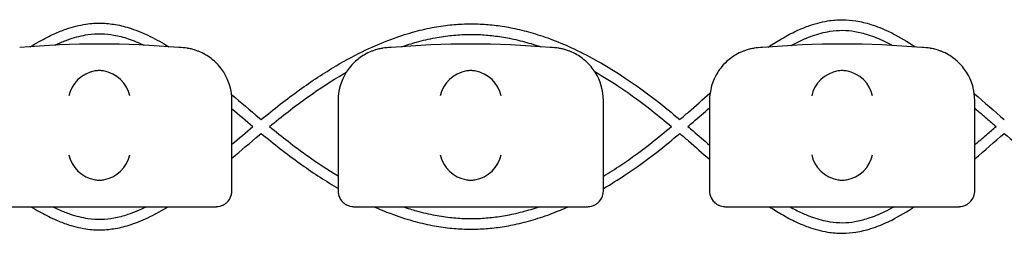
# Model space of a CAD drawing. Units: millimetres. Extents: x -0.04 to 8.12, y -8.5 to 0.08.
# Drawn here: x 4.66 to 4.85, y -3.02 to -2.98 of the extents above; entities that cross this region are included whole.
import ezdxf

# ---------------------------------------------------------------- set-up
doc = ezdxf.new("R2010")
doc.units = ezdxf.units.MM
doc.layers.add('SPIELGERÄTE', color=7, linetype='Continuous')

# ---------------------------------------------------------------- blocks, each defined once
blk = doc.blocks.new('2.808')
at = {"layer": 'SPIELGERÄTE'}
for p, q in [((4.630000000000007, 4.974088016885972), (4.630000000000007, 4.989140284050848)), ((4.650000000000006, 4.989140284050833), (4.650000000000006, 4.974088016885958)), ((4.700000000000006, 4.974088016885972), (4.700000000000006, 4.989140284050848)), ((4.720000000000005, 4.989140284050833), (4.720000000000005, 4.974088016885958)), ((4.770000000000005, 4.974088016885972), (4.770000000000005, 4.989140284050848)), ((4.630000000000007, 4.972140284050838), (4.630000000000007, 4.974088016885958)), ((4.650000000000006, 4.974088016885958), (4.650000000000006, 4.972140284050838)), ((4.700000000000006, 4.972140284050838), (4.700000000000006, 4.974088016885958)), ((4.720000000000005, 4.974088016885958), (4.720000000000005, 4.972140284050838)), ((4.770000000000005, 4.972140284050838), (4.770000000000005, 4.974088016885958)), ((4.585112850419882, 4.969140284050837), (4.624887149580127, 4.969140284050837)), ((4.624887149580127, 4.969140284050837), (4.627000000000004, 4.969140284050837)), ((4.653000000000003, 4.969140284050837), (4.65511285041988, 4.969140284050837)), ((4.65511285041988, 4.969140284050837), (4.694887149580126, 4.969140284050837)), ((4.694887149580126, 4.969140284050837), (4.697000000000003, 4.969140284050837)), ((4.723000000000002, 4.969140284050837), (4.725112850419885, 4.969140284050837)), ((4.725112850419879, 4.969140284050837), (4.764887149580125, 4.969140284050837)), ((4.764887149580125, 4.969140284050837), (4.767000000000007, 4.969140284050837))]:
    blk.add_line(p, q, dxfattribs=at)
for centre, radius, start, end in [((4.605000000000007, 4.830629055751402), 0.1691775223337549, 84.91323233300608, 95.08676766699394), ((4.620000000000005, 4.989140284050848), 0.009999999999999998, 80.77892949082954, 90), ((4.660000000000003, 4.989140284050848), 0.01000000000000002, 90, 99.22107050917046), ((4.675000000000006, 4.830629055751402), 0.1691775223337549, 84.91323233300608, 95.08676766699394), ((4.690000000000004, 4.989140284050833), 0.009999999999999998, 80.77892949082954, 90), ((4.730000000000008, 4.989140284050848), 0.01000000000000002, 90, 99.22107050917046), ((4.745000000000005, 4.830629055751402), 0.1691775223337549, 84.91323233300608, 95.08676766699394), ((4.760000000000002, 4.989140284050833), 0.009999999999999998, 80.77892949082954, 90), ((4.620000000000005, 4.989140284050848), 0.009999999999999997, 0, 32.41037833620176), ((4.660000000000003, 4.989140284050848), 0.01000000000000002, 147.5896216637982, 180), ((4.690000000000004, 4.989140284050833), 0.009999999999999997, 0, 32.41037833620176), ((4.730000000000008, 4.989140284050848), 0.01000000000000002, 147.5896216637982, 180), ((4.760000000000002, 4.989140284050833), 0.009999999999999997, 0, 32.41037833620176)]:
    blk.add_arc(centre, radius, start, end, dxfattribs=at)
for centre, major_axis, ratio, start_param, end_param in [((4.604195498155889, 4.990024379218468), (0.004192406670255135, 0.003264873375121062), 0.83453515080358, 0.9944903182494026, 2.390753719844867), ((4.605077133059433, 4.989801618302522), (-0.004927172612614597, 0.001244938783360648), 0.9838612197335991, 4.971233196344, 5.13057329008876), ((4.604922866940576, 4.989801618302522), (0.004927172612614605, 0.001244938783360618), 0.9838612197335989, 1.152612017090832, 1.311952110835592), ((4.605804501844119, 4.990024379218468), (0.004192406670255146, -0.003264873375121067), 0.8345351508035754, 0.7508389337449283, 2.147102335340388), ((4.674195498155894, 4.990024379218468), (0.004192406670255135, 0.003264873375121062), 0.83453515080358, 0.9944903182494026, 2.390753719844867), ((4.675077133059432, 4.989801618302522), (-0.004927172612614597, 0.001244938783360648), 0.9838612197335991, 4.971233196344, 5.13057329008876), ((4.674922866940574, 4.989801618302522), (0.004927172612614605, 0.001244938783360618), 0.9838612197335989, 1.152612017090832, 1.311952110835592), ((4.675804501844119, 4.990024379218468), (0.004192406670255146, -0.003264873375121067), 0.8345351508035754, 0.7508389337449283, 2.147102335340388), ((4.744195498155893, 4.990024379218468), (0.004192406670255135, 0.003264873375121062), 0.83453515080358, 0.9944903182494026, 2.390753719844867), ((4.745077133059431, 4.989801618302522), (-0.004927172612614597, 0.001244938783360648), 0.9838612197335991, 4.971233196344, 5.13057329008876), ((4.744922866940579, 4.989801618302522), (0.004927172612614605, 0.001244938783360618), 0.9838612197335989, 1.152612017090832, 1.311952110835592), ((4.745804501844117, 4.990024379218468), (0.004192406670255146, -0.003264873375121067), 0.8345351508035754, 0.7508389337449283, 2.147102335340388), ((4.604195498155889, 4.978923941230704), (-0.004190223677295666, 0.003268655125371602), 0.8345963425120287, 0.751639641348306, 2.147903042943765), ((4.605804501844119, 4.978923941230704), (-0.004190223677295641, -0.003268655125371603), 0.8345963425120371, 0.9936896106460206, 2.389953012241489), ((4.674195498155894, 4.978923941230704), (-0.004190223677295666, 0.003268655125371602), 0.8345963425120287, 0.751639641348306, 2.147903042943765), ((4.675804501844119, 4.978923941230704), (-0.004190223677295641, -0.003268655125371603), 0.8345963425120371, 0.9936896106460206, 2.389953012241489), ((4.744195498155893, 4.978923941230704), (-0.004190223677295666, 0.003268655125371602), 0.8345963425120287, 0.751639641348306, 2.147903042943765), ((4.745804501844117, 4.978923941230704), (-0.004190223677295641, -0.003268655125371603), 0.8345963425120371, 0.9936896106460206, 2.389953012241489), ((4.605077133059433, 4.979145176146375), (-0.004929127782430507, -0.001236901085587806), 0.9838741251960413, 1.154213432297828, 1.313553526042347), ((4.604922866940576, 4.979145176146375), (0.004929127782430505, -0.001236901085587814), 0.9838741251960413, 4.969631781137241, 5.12897187488176), ((4.675077133059432, 4.979145176146375), (-0.004929127782430507, -0.001236901085587806), 0.9838741251960413, 1.154213432297828, 1.313553526042347), ((4.674922866940574, 4.979145176146375), (0.004929127782430505, -0.001236901085587814), 0.9838741251960413, 4.969631781137241, 5.12897187488176), ((4.745077133059431, 4.979145176146375), (-0.004929127782430507, -0.001236901085587806), 0.9838741251960413, 1.154213432297828, 1.313553526042347), ((4.744922866940579, 4.979145176146375), (0.004929127782430505, -0.001236901085587814), 0.9838741251960413, 4.969631781137241, 5.12897187488176)]:
    blk.add_ellipse(centre, major_axis=major_axis, ratio=ratio, start_param=start_param, end_param=end_param, dxfattribs=at)
for points, knots in [([(4.591994370321453, 4.999305929268942), (4.592556453928125, 4.999654787346159), (4.593118971237118, 4.999988287326204), (4.594631465875369, 5.000837809540144), (4.595582755976387, 5.001322216221908), (4.597272224699975, 5.002076894939464), (4.598009026461409, 5.002370782230059), (4.59998128396951, 5.00305124340268), (4.601221571153906, 5.003368829859994), (4.603441150702298, 5.003702450191767), (4.604418590847331, 5.003769307611051), (4.606279620582848, 5.003727970742318), (4.607160448592992, 5.003637644318033), (4.609034581149655, 5.003310065532943), (4.61002677267885, 5.00305445492674), (4.612222141507181, 5.002330455711842), (4.613423083511106, 5.001827390658235), (4.615779843966078, 5.000667538582903), (4.616936031585811, 5.000015863430562), (4.618090429757245, 4.999299369416121)], [57.94682013059022, 57.94682013059022, 57.94682013059022, 57.94682013059022, 58.14515022173531, 58.14515022173531, 58.47943541492723, 58.47943541492723, 58.73671737507603, 58.73671737507603, 59.16572393031711, 59.16572393031711, 59.499590183203, 59.499590183203, 59.8014076057774, 59.8014076057774, 60.1445656780901, 60.1445656780901, 60.56427987248745, 60.56427987248745, 60.97132057671347, 60.97132057671347, 60.97132057671347, 60.97132057671347]), ([(4.635522771888435, 4.985561194811552), (4.637891492207354, 4.987521045271066), (4.640299479975392, 4.989422214145137), (4.645022264674696, 4.992813986424295), (4.647332339978357, 4.994334691845538), (4.651510588520114, 4.996797475714985), (4.653369917137548, 4.997794026468256), (4.656801689559962, 4.999429832418798), (4.658370246331714, 5.000100956796317), (4.661308519678204, 5.001202289671539), (4.662676310726215, 5.001652836055669), (4.665268961368525, 5.002380552077696), (4.666492813954489, 5.002671422067337), (4.668835792117562, 5.003121183278779), (4.669954389884867, 5.003289621457242), (4.672114486678118, 5.003520541668976), (4.673155725097973, 5.003589789043161), (4.675182093046351, 5.003638577126139), (4.676166953667706, 5.003622373456608), (4.678155682874046, 5.003511224038959), (4.679159884919921, 5.003414765703241), (4.681224853750246, 5.003137161797881), (4.682285432296675, 5.002951322294422), (4.684480628855289, 5.002481380423887), (4.685614888043779, 5.002191000243428), (4.687978886724136, 5.001491763192618), (4.689207996505803, 5.001074575036128), (4.6917887007623, 5.000092355495113), (4.693139225058951, 4.999516239053051), (4.695997596537427, 4.998173703604095), (4.697503627571314, 4.997392405270759), (4.70071899371909, 4.995577739559579), (4.702425181682623, 4.994524158675645), (4.706102924357083, 4.992073916212362), (4.708068805415673, 4.990649469406307), (4.711488862783404, 4.987991573188651), (4.712951007954906, 4.986792755991274), (4.714398427551294, 4.985571967106992)], [63.15741315206221, 63.15741315206221, 63.15741315206221, 63.15741315206221, 63.96757904315364, 63.96757904315364, 64.72520813186297, 64.72520813186297, 65.3240506672332, 65.3240506672332, 65.8229798891835, 65.8229798891835, 66.2541446588348, 66.2541446588348, 66.6373932020945, 66.6373932020945, 66.98601667008337, 66.98601667008337, 67.30948889448317, 67.30948889448317, 67.61493632250837, 67.61493632250837, 67.92708417172047, 67.92708417172047, 68.25779764892656, 68.25779764892656, 68.61310529436163, 68.61310529436163, 69.0005106502685, 69.0005106502685, 69.42965954709567, 69.42965954709567, 69.91334952223697, 69.91334952223697, 70.46912621637648, 70.46912621637648, 71.12193969362971, 71.12193969362971, 71.61882557891053, 71.61882557891053, 71.61882557891053, 71.61882557891053]), ([(4.731076856170484, 4.999232674125651), (4.731906325060106, 4.999788359682185), (4.732736326089969, 5.000311588201598), (4.734508935527583, 5.001345124890037), (4.735451985835676, 5.001844582492879), (4.737122809270819, 5.00262294413389), (4.737849213995606, 5.002926095230436), (4.739789187031864, 5.003629675994304), (4.741007501493755, 5.00396195620506), (4.743182168606092, 5.004322502328691), (4.744135621178407, 5.004402470299297), (4.745933208561479, 5.004388410878036), (4.746772464327319, 5.004314449910822), (4.748549386828995, 5.004028916456505), (4.749486043309361, 5.003801159279163), (4.751545044188692, 5.003151473134807), (4.752665304423562, 5.002698961532218), (4.755260844945735, 5.001459318976956), (4.756732783509136, 5.000611204818924), (4.758413138689519, 4.999520074685762), (4.758623793612367, 4.999381070160766), (4.75883441505693, 4.999239977767203)], [73.73414837260637, 73.73414837260637, 73.73414837260637, 73.73414837260637, 74.02973494123687, 74.02973494123687, 74.36435599575859, 74.36435599575859, 74.62050395211024, 74.62050395211024, 75.04603878101106, 75.04603878101106, 75.37510745170238, 75.37510745170238, 75.66496549267802, 75.66496549267802, 75.99156387130124, 75.99156387130124, 76.38649213611927, 76.38649213611927, 76.91037163557345, 76.91037163557345, 76.98547946935926, 76.98547946935926, 76.98547946935926, 76.98547946935926]), ([(4.596657618194501, 4.999600765598927), (4.59693133568627, 4.999731718615607), (4.597204510166188, 4.99985740209425), (4.598154961915196, 5.000276449889128), (4.59882934377589, 5.000541380692738), (4.600622172812996, 5.001150509734686), (4.601733952757979, 5.001428091018298), (4.603698848076369, 5.001714761020224), (4.604553967307242, 5.001769111304952), (4.606188936798185, 5.001726261849328), (4.606971055628622, 5.001643433088461), (4.608654023127207, 5.001342561187755), (4.609556261308365, 5.001107257349062), (4.611443162219217, 5.000477209969333), (4.612428820070995, 5.000071661405897), (4.613421657195284, 4.999596833014024)], [58.39264134244115, 58.39264134244115, 58.39264134244115, 58.39264134244115, 58.49493668534474, 58.49493668534474, 58.74928304546396, 58.74928304546396, 59.17471327825758, 59.17471327825758, 59.50713365751601, 59.50713365751601, 59.8097131752077, 59.8097131752077, 60.15433509093386, 60.15433509093386, 60.52512714230387, 60.52512714230387, 60.52512714230387, 60.52512714230387]), ([(4.662007837693761, 4.999306967113839), (4.662938317980639, 4.999626108928524), (4.663869549950857, 4.999914780829812), (4.665962919711439, 5.0004914266908), (4.667125264477216, 5.000761612173932), (4.669346159193873, 5.001176906259332), (4.670404714984096, 5.001331027684657), (4.672445755103837, 5.001539417934367), (4.673428293243137, 5.00160001389024), (4.675338481703903, 5.001637000950097), (4.676266538686536, 5.001617423903468), (4.678150180100864, 5.001503871554718), (4.679105455123653, 5.001407959100391), (4.68107418381183, 5.001134571068206), (4.682087672935444, 5.000952524953661), (4.684190684820175, 5.000492811843003), (4.68528019098219, 5.0002089795627), (4.68697984596713, 4.999698315307853), (4.687590502924024, 4.999501143488061), (4.68820080270441, 4.999290767087871)], [65.97181416666551, 65.97181416666551, 65.97181416666551, 65.97181416666551, 66.27729215900212, 66.27729215900212, 66.65823909870198, 66.65823909870198, 67.00519001801477, 67.00519001801477, 67.32745204712825, 67.32745204712825, 67.63204698624114, 67.63204698624114, 67.94509590515419, 67.94509590515419, 68.27701821326795, 68.27701821326795, 68.63391151288364, 68.63391151288364, 68.8341595940567, 68.8341595940567, 68.8341595940567, 68.8341595940567]), ([(4.735396564290335, 4.999533786548255), (4.736069140521398, 4.999903200740349), (4.73673839154074, 5.0002420384088), (4.738069272843808, 5.000851687780639), (4.73873089848122, 5.001122556911682), (4.740486301569558, 5.001746874478684), (4.741573193577199, 5.002034483735272), (4.743488528667519, 5.002340830837483), (4.744320036690403, 5.002405231550398), (4.745887619894581, 5.002384538313322), (4.746627885521526, 5.002315788026195), (4.748213497270172, 5.002052518445083), (4.749060050926847, 5.001842814197218), (4.750947185639143, 5.001236943524432), (4.751990693541757, 5.0008105470299), (4.753533213215741, 5.000064816880183), (4.754025345234453, 4.999809932021194), (4.754519273616495, 4.999538550726669)], [74.13229464149656, 74.13229464149656, 74.13229464149656, 74.13229464149656, 74.38471596553833, 74.38471596553833, 74.63694969298228, 74.63694969298228, 75.05772362681554, 75.05772362681554, 75.38486688337537, 75.38486688337537, 75.67562425405447, 75.67562425405447, 76.00398252134521, 76.00398252134521, 76.4021329368659, 76.4021329368659, 76.58763170904739, 76.58763170904739, 76.58763170904739, 76.58763170904739]), ([(4.628442308540554, 4.994500081295712), (4.628227194619865, 4.994838910920578), (4.6279716490804, 4.995195575899828), (4.627328685895032, 4.995965438363143), (4.62687281859129, 4.996443597988431), (4.625988602099574, 4.997157781302519), (4.625661885751401, 4.997394296650498), (4.624930862137671, 4.99785075470767), (4.62453307505707, 4.998069256060532), (4.623900217221456, 4.998349865381044), (4.623722509305702, 4.998423869643091), (4.623338859107093, 4.998568648547732), (4.623133286804699, 4.998639298526058), (4.622781957489884, 4.998746645846865), (4.622627381766267, 4.998790039342779), (4.62234724795257, 4.998861978347421), (4.622221586332773, 4.998890906434312), (4.621954953608451, 4.998948846273279), (4.621851136884646, 4.998967858085649), (4.621700152852236, 4.998994908723006), (4.621648050583644, 4.999003653872691), (4.621602441959976, 4.999011058071403)], [11.03280997753113, 11.03280997753113, 11.03280997753113, 11.03280997753113, 11.39130054181203, 11.39130054181203, 11.81056825728649, 11.81056825728649, 12.02020211502371, 12.02020211502371, 12.22983597276094, 12.22983597276094, 12.2967888124638, 12.2967888124638, 12.36374165216665, 12.36374165216665, 12.40817286735092, 12.40817286735092, 12.45260408253518, 12.45260408253518, 12.52890760573337, 12.52890760573337, 12.58415378118633, 12.58415378118633, 12.58415378118633, 12.58415378118633]), ([(4.658397558040031, 4.999011058071403), (4.658351949416363, 4.999003653872691), (4.658299847147771, 4.998994908723006), (4.65814886311536, 4.998967858085649), (4.658045046391556, 4.998948846273279), (4.657778413667233, 4.998890906434312), (4.657652752047437, 4.998861978347421), (4.657372618233739, 4.998790039342779), (4.657218042510124, 4.998746645846865), (4.656866713195308, 4.998639298526058), (4.656661140892914, 4.998568648547732), (4.656277490694305, 4.998423869643091), (4.656099782778552, 4.998349865381044), (4.655466924942942, 4.998069256060532), (4.655069137862336, 4.99785075470767), (4.654338114248605, 4.997394296650498), (4.654011397900433, 4.997157781302519), (4.653127181408718, 4.996443597988431), (4.652671314104976, 4.995965438363143), (4.652028350919614, 4.995195575899828), (4.651772805380142, 4.994838910920578), (4.651557691459454, 4.994500081295712)], [0.4788784869343345, 0.4788784869343345, 0.4788784869343345, 0.4788784869343345, 0.5341246623872836, 0.5341246623872836, 0.610428185585467, 0.610428185585467, 0.6548594007697346, 0.6548594007697346, 0.6992906159540021, 0.6992906159540021, 0.7662434556568698, 0.7662434556568698, 0.8331962953597374, 0.8331962953597374, 1.042830153096951, 1.042830153096951, 1.252464010834164, 1.252464010834164, 1.671731726308591, 1.671731726308591, 2.030222290589474, 2.030222290589474, 2.030222290589474, 2.030222290589474]), ([(4.698442308540552, 4.994500081295712), (4.69822719461987, 4.994838910920578), (4.697971649080398, 4.995195575899828), (4.69732868589503, 4.995965438363143), (4.696872818591288, 4.996443597988431), (4.695988602099573, 4.997157781302519), (4.695661885751406, 4.997394296650498), (4.694930862137676, 4.99785075470767), (4.694533075057069, 4.998069256060532), (4.693900217221454, 4.998349865381044), (4.693722509305701, 4.998423869643091), (4.693338859107093, 4.998568648547732), (4.693133286804698, 4.998639298526058), (4.692781957489887, 4.998746645846865), (4.692627381766266, 4.998790039342779), (4.692347247952569, 4.998861978347421), (4.692221586332773, 4.998890906434312), (4.691954953608456, 4.998948846273279), (4.691851136884646, 4.998967858085649), (4.691700152852241, 4.998994908723006), (4.691648050583644, 4.999003653872691), (4.691602441959975, 4.999011058071403)], [11.03280997753113, 11.03280997753113, 11.03280997753113, 11.03280997753113, 11.39130054181203, 11.39130054181203, 11.81056825728649, 11.81056825728649, 12.02020211502371, 12.02020211502371, 12.22983597276094, 12.22983597276094, 12.2967888124638, 12.2967888124638, 12.36374165216665, 12.36374165216665, 12.40817286735092, 12.40817286735092, 12.45260408253518, 12.45260408253518, 12.52890760573337, 12.52890760573337, 12.58415378118633, 12.58415378118633, 12.58415378118633, 12.58415378118633]), ([(4.728397558040036, 4.999011058071403), (4.728351949416367, 4.999003653872691), (4.72829984714777, 4.998994908723006), (4.72814886311536, 4.998967858085649), (4.728045046391554, 4.998948846273279), (4.727778413667238, 4.998890906434312), (4.727652752047436, 4.998861978347421), (4.727372618233744, 4.998790039342779), (4.727218042510123, 4.998746645846865), (4.726866713195307, 4.998639298526058), (4.726661140892918, 4.998568648547732), (4.726277490694303, 4.998423869643091), (4.726099782778556, 4.998349865381044), (4.725466924942942, 4.998069256060532), (4.725069137862334, 4.99785075470767), (4.724338114248605, 4.997394296650498), (4.724011397900433, 4.997157781302519), (4.723127181408723, 4.996443597988431), (4.722671314104974, 4.995965438363143), (4.722028350919612, 4.995195575899828), (4.721772805380141, 4.994838910920578), (4.721557691459452, 4.994500081295712)], [0.4788784869343345, 0.4788784869343345, 0.4788784869343345, 0.4788784869343345, 0.5341246623872836, 0.5341246623872836, 0.610428185585467, 0.610428185585467, 0.6548594007697346, 0.6548594007697346, 0.6992906159540021, 0.6992906159540021, 0.7662434556568698, 0.7662434556568698, 0.8331962953597374, 0.8331962953597374, 1.042830153096951, 1.042830153096951, 1.252464010834164, 1.252464010834164, 1.671731726308591, 1.671731726308591, 2.030222290589474, 2.030222290589474, 2.030222290589474, 2.030222290589474]), ([(4.768442308540557, 4.994500081295712), (4.768227194619868, 4.994838910920578), (4.767971649080398, 4.995195575899828), (4.76732868589503, 4.995965438363143), (4.766872818591287, 4.996443597988431), (4.765988602099572, 4.997157781302519), (4.765661885751405, 4.997394296650498), (4.764930862137675, 4.99785075470767), (4.764533075057068, 4.998069256060532), (4.763900217221454, 4.998349865381044), (4.763722509305706, 4.998423869643091), (4.763338859107091, 4.998568648547732), (4.763133286804702, 4.998639298526058), (4.762781957489887, 4.998746645846865), (4.762627381766265, 4.998790039342779), (4.762347247952573, 4.998861978347421), (4.762221586332771, 4.998890906434312), (4.761954953608456, 4.998948846273279), (4.761851136884644, 4.998967858085649), (4.76170015285224, 4.998994908723006), (4.761648050583642, 4.999003653872691), (4.761602441959974, 4.999011058071403)], [11.03280997753113, 11.03280997753113, 11.03280997753113, 11.03280997753113, 11.39130054181203, 11.39130054181203, 11.81056825728649, 11.81056825728649, 12.02020211502371, 12.02020211502371, 12.22983597276094, 12.22983597276094, 12.2967888124638, 12.2967888124638, 12.36374165216665, 12.36374165216665, 12.40817286735092, 12.40817286735092, 12.45260408253518, 12.45260408253518, 12.52890760573337, 12.52890760573337, 12.58415378118633, 12.58415378118633, 12.58415378118633, 12.58415378118633]), ([(4.637087351150768, 4.984259546262351), (4.638242344339585, 4.985212083904528), (4.63940211361109, 4.98614796352625), (4.641819260819801, 4.988025957721334), (4.643079178082849, 4.988964514894832), (4.646553287799003, 4.991431884485536), (4.648781151744538, 4.992881268423432), (4.651200007960916, 4.994290457628765), (4.651376757591606, 4.994392489123712), (4.651553593051733, 4.994493620362363)], [63.1906921053813, 63.1906921053813, 63.1906921053813, 63.1906921053813, 63.58898955587282, 63.58898955587282, 64.01708951294133, 64.01708951294133, 64.76312510105325, 64.76312510105325, 64.8219046414886, 64.8219046414886, 64.8219046414886, 64.8219046414886]), ([(4.698376988089513, 4.994601609031847), (4.700030095618922, 4.993656151267047), (4.70167497059735, 4.992629598441511), (4.705268395126786, 4.990214101064353), (4.707212115821727, 4.988793710342392), (4.710381109886782, 4.986310220127535), (4.711619749893754, 4.985295400560489), (4.712852093478467, 4.984259514769562)], [69.95325336824418, 69.95325336824418, 69.95325336824418, 69.95325336824418, 70.50290298721896, 70.50290298721896, 71.16211379017159, 71.16211379017159, 71.58911818059785, 71.58911818059785, 71.58911818059785, 71.58911818059785]), ([(4.629932953225722, 4.990296329125925), (4.631671042844914, 4.988828470582618), (4.633416981632467, 4.987331115129436), (4.63528988156856, 4.985756580811085), (4.635406303585393, 4.985658835375077), (4.635522772471996, 4.98556119529438)], [62.36175201682043, 62.36175201682043, 62.36175201682043, 62.36175201682043, 62.97020058131717, 62.97020058131717, 63.01051233197132, 63.01051233197132, 63.01051233197132, 63.01051233197132]), ([(4.714398427551294, 4.985571967106992), (4.71494427224227, 4.986039203091693), (4.715488940418254, 4.98650915861576), (4.717393245828084, 4.988159727408629), (4.718746898164579, 4.98934639229266), (4.720095075919005, 4.990515958049144)], [71.7680948482713, 71.7680948482713, 71.7680948482713, 71.7680948482713, 71.95801974677218, 71.95801974677218, 72.43347065646911, 72.43347065646911, 72.43347065646911, 72.43347065646911]), ([(4.715940508521453, 4.984259553248066), (4.716267137542263, 4.984539769654944), (4.71659302860632, 4.984820603069977), (4.717952397747752, 4.985995830640121), (4.718979497752599, 4.98689288814667), (4.720000000000005, 4.987782308825061)], [71.7959220888261, 71.7959220888261, 71.7959220888261, 71.7959220888261, 71.90885760418207, 71.90885760418207, 72.26805106466195, 72.26805106466195, 72.26805106466195, 72.26805106466195]), ([(4.770000000000005, 4.987726346371858), (4.770749845501951, 4.987075011553074), (4.771503348544781, 4.98641999997875), (4.772842744292809, 4.98526258862249), (4.773427131924024, 4.984759950750757), (4.774013962030125, 4.984259553248066)], [78.46246522841444, 78.46246522841444, 78.46246522841444, 78.46246522841444, 78.7262458153562, 78.7262458153562, 78.92896369338028, 78.92896369338028, 78.92896369338028, 78.92896369338028]), ([(4.637087351150768, 4.984259560233781), (4.638242344339534, 4.983307022591646), (4.639402113610987, 4.982371142969967), (4.641819260819671, 4.980493148774897), (4.643079178082741, 4.979554591601371), (4.646217128430658, 4.977325967896832), (4.648103080274057, 4.976082025171706), (4.65, 4.974938218424157)], [63.19069210538134, 63.19069210538134, 63.19069210538134, 63.19069210538134, 63.58898955585492, 63.58898955585492, 64.01708951293212, 64.01708951293212, 64.64951422074034, 64.64951422074034, 64.64951422074034, 64.64951422074034]), ([(4.7, 4.974873131589192), (4.70110735811802, 4.975543712803884), (4.702210586353954, 4.976249548579929), (4.705268395126723, 4.978305005431736), (4.707212115821664, 4.979725396153682), (4.710381109886742, 4.982208886368554), (4.711619749893737, 4.983223705935629), (4.712852093478467, 4.98425959172657)], [70.133439339666, 70.133439339666, 70.133439339666, 70.133439339666, 70.50290298721244, 70.50290298721244, 71.16211379016393, 71.16211379016393, 71.58911818059796, 71.58911818059796, 71.58911818059796, 71.58911818059796]), ([(4.715940508521453, 4.984259553248066), (4.716267137542263, 4.983979336841188), (4.71659302860632, 4.983698503426155), (4.717952397747752, 4.982523275856011), (4.718979497752599, 4.981626218349462), (4.720000000000005, 4.980736797671071)], [71.79592208882599, 71.79592208882599, 71.79592208882599, 71.79592208882599, 71.9088576041822, 71.9088576041822, 72.26805106466192, 72.26805106466192, 72.26805106466192, 72.26805106466192]), ([(4.770000000000005, 4.980792760124274), (4.770749845501951, 4.981444094943058), (4.771503348544781, 4.982099106517381), (4.772842744292814, 4.983256517873642), (4.77342713192403, 4.983759155745375), (4.774013962030131, 4.984259553248066)], [78.46246522841459, 78.46246522841459, 78.46246522841459, 78.46246522841459, 78.72624581535638, 78.72624581535638, 78.92896369338052, 78.92896369338052, 78.92896369338052, 78.92896369338052]), ([(4.630000000000007, 4.97827941121578), (4.631715941687872, 4.979729137231587), (4.633439566283312, 4.981206978130018), (4.635289881568434, 4.982762525684933), (4.63540630358533, 4.982860271120998), (4.635522772471996, 4.982957911201751)], [62.36957519252649, 62.36957519252649, 62.36957519252649, 62.36957519252649, 62.9702005812949, 62.9702005812949, 63.01051233197123, 63.01051233197123, 63.01051233197123, 63.01051233197123]), ([(4.635522771888435, 4.982957911684579), (4.637891492207348, 4.980998061225065), (4.640299479975385, 4.979096892350995), (4.645022264674696, 4.975705120071837), (4.647332339978357, 4.974184414650594), (4.649777289144015, 4.972743288947655), (4.649888617947897, 4.972678030150306), (4.65, 4.972613104379121)], [63.15741315206204, 63.15741315206204, 63.15741315206204, 63.15741315206204, 63.96757904315353, 63.96757904315353, 64.72520813186287, 64.72520813186287, 64.76133368277955, 64.76133368277955, 64.76133368277955, 64.76133368277955]), ([(4.7, 4.972545778383434), (4.701381161991219, 4.973353368211775), (4.702753642826354, 4.974213780271029), (4.706102924357078, 4.976445190283769), (4.708068805415667, 4.977869637089825), (4.711488862783398, 4.98052753330748), (4.712951007954906, 4.981726350504857), (4.714398427551294, 4.98294713938914)], [70.02128934977273, 70.02128934977273, 70.02128934977273, 70.02128934977273, 70.46912621637622, 70.46912621637622, 71.12193969362951, 71.12193969362951, 71.61882557891064, 71.61882557891064, 71.61882557891064, 71.61882557891064]), ([(4.714398427551294, 4.98294713938914), (4.714944272242292, 4.98247990340441), (4.715488940418311, 4.982009947880314), (4.71736126160169, 4.980387101618604), (4.71868325900549, 4.979228495363643), (4.720000000000005, 4.978085648461942)], [71.76809484827123, 71.76809484827123, 71.76809484827123, 71.76809484827123, 71.95801974678142, 71.95801974678142, 72.42229517463068, 72.42229517463068, 72.42229517463068, 72.42229517463068]), ([(4.775561982890548, 4.982950836000995), (4.77705630038712, 4.981699641581159), (4.778566738570447, 4.980473523697555), (4.782331535470485, 4.977590904635704), (4.784600904967078, 4.97599518564266), (4.787926423118359, 4.973886212811379), (4.788960695838018, 4.973261707407985), (4.79000000000001, 4.972667163319471)], [79.1065613080006, 79.1065613080006, 79.1065613080006, 79.1065613080006, 79.61896815329199, 79.61896815329199, 80.36902876923605, 80.36902876923605, 80.70500359979165, 80.70500359979165, 80.70500359979165, 80.70500359979165]), ([(4.627000000000004, 4.969140284050837), (4.627057199846377, 4.969140284050837), (4.627118183094399, 4.969141877042304), (4.627335504525411, 4.969155266129164), (4.627504548546205, 4.969171029361377), (4.627863827095467, 4.969265425116717), (4.627988746530218, 4.969304113396163), (4.628192572305579, 4.969386533494358), (4.628263337177191, 4.969418116517943), (4.628404309013217, 4.969488099167151), (4.628474510839363, 4.96952650073348), (4.628692849061264, 4.969657241965663), (4.628836396657142, 4.969762205039885), (4.629087800447496, 4.969979566185515), (4.629195952732011, 4.970091912031606), (4.629629555153167, 4.970600577157882), (4.629821123651709, 4.971056790990303), (4.629935961246827, 4.971514425951682), (4.629958962678097, 4.971635941825923), (4.629982922549437, 4.971811289287388), (4.629991385147327, 4.971901538040555), (4.62999841104978, 4.972028719709044), (4.630000000000007, 4.972084445331049), (4.630000000000007, 4.972140284050838)], [2.148111126141345, 2.148111126141345, 2.148111126141345, 2.148111126141345, 2.200314410606405, 2.200314410606405, 2.319177961031506, 2.319177961031506, 2.365973592627642, 2.365973592627642, 2.38937140842571, 2.38937140842571, 2.412769224223778, 2.412769224223778, 2.465954138104402, 2.465954138104402, 2.519139051985026, 2.519139051985026, 2.730650070314742, 2.730650070314742, 2.793096981823252, 2.793096981823252, 2.842168061570727, 2.842168061570727, 2.878275240045814, 2.878275240045814, 2.878275240045814, 2.878275240045814]), ([(4.650000000000006, 4.972140284050838), (4.650000000000006, 4.972084445331049), (4.650001588950227, 4.972028719709044), (4.65000861485268, 4.971901538040555), (4.65001707745057, 4.971811289287388), (4.650041037321915, 4.971635941825923), (4.650064038753181, 4.971514425951682), (4.650178876348298, 4.971056790990303), (4.650370444846845, 4.970600577157882), (4.650804047267997, 4.970091912031606), (4.650912199552517, 4.969979566185515), (4.651163603342872, 4.969762205039885), (4.651307150938743, 4.969657241965663), (4.65152548916065, 4.96952650073348), (4.651595690986795, 4.969488099167151), (4.651736662822816, 4.969418116517943), (4.651807427694428, 4.969386533494358), (4.652011253469789, 4.969304113396163), (4.65213617290454, 4.969265425116717), (4.652495451453802, 4.969171029361377), (4.652664495474596, 4.969155266129164), (4.652881816905614, 4.969141877042304), (4.652942800153631, 4.969140284050837), (4.653000000000003, 4.969140284050837)], [2.02033749679064, 2.02033749679064, 2.02033749679064, 2.02033749679064, 2.056444675265805, 2.056444675265805, 2.105515755013248, 2.105515755013248, 2.167962666521695, 2.167962666521695, 2.379473684851436, 2.379473684851436, 2.43265859873206, 2.43265859873206, 2.485843512612684, 2.485843512612684, 2.509241328410752, 2.509241328410752, 2.53263914420882, 2.53263914420882, 2.579434775804956, 2.579434775804956, 2.698298326230059, 2.698298326230059, 2.750501610695131, 2.750501610695131, 2.750501610695131, 2.750501610695131]), ([(4.697000000000003, 4.969140284050837), (4.697057199846381, 4.969140284050837), (4.697118183094398, 4.969141877042304), (4.69733550452541, 4.969155266129164), (4.697504548546203, 4.969171029361377), (4.697863827095467, 4.969265425116717), (4.697988746530217, 4.969304113396163), (4.698192572305584, 4.969386533494358), (4.698263337177195, 4.969418116517943), (4.698404309013216, 4.969488099167151), (4.698474510839361, 4.96952650073348), (4.698692849061262, 4.969657241965663), (4.69883639665714, 4.969762205039885), (4.699087800447495, 4.969979566185515), (4.699195952732009, 4.970091912031606), (4.699629555153166, 4.970600577157882), (4.699821123651714, 4.971056790990303), (4.699935961246825, 4.971514425951682), (4.699958962678096, 4.971635941825923), (4.699982922549435, 4.971811289287388), (4.699991385147325, 4.971901538040555), (4.699998411049779, 4.972028719709044), (4.700000000000006, 4.972084445331049), (4.700000000000006, 4.972140284050838)], [2.148111126141345, 2.148111126141345, 2.148111126141345, 2.148111126141345, 2.200314410606405, 2.200314410606405, 2.319177961031506, 2.319177961031506, 2.365973592627642, 2.365973592627642, 2.38937140842571, 2.38937140842571, 2.412769224223778, 2.412769224223778, 2.465954138104402, 2.465954138104402, 2.519139051985026, 2.519139051985026, 2.730650070314742, 2.730650070314742, 2.793096981823252, 2.793096981823252, 2.842168061570727, 2.842168061570727, 2.878275240045814, 2.878275240045814, 2.878275240045814, 2.878275240045814]), ([(4.720000000000005, 4.972140284050838), (4.720000000000005, 4.972084445331049), (4.720001588950225, 4.972028719709044), (4.72000861485268, 4.971901538040555), (4.720017077450575, 4.971811289287388), (4.720041037321915, 4.971635941825923), (4.720064038753185, 4.971514425951682), (4.720178876348297, 4.971056790990303), (4.720370444846845, 4.970600577157882), (4.720804047267996, 4.970091912031606), (4.720912199552515, 4.969979566185515), (4.721163603342871, 4.969762205039885), (4.721307150938742, 4.969657241965663), (4.72152548916065, 4.96952650073348), (4.721595690986795, 4.969488099167151), (4.721736662822815, 4.969418116517943), (4.721807427694427, 4.969386533494358), (4.722011253469794, 4.969304113396163), (4.722136172904539, 4.969265425116717), (4.722495451453802, 4.969171029361377), (4.722664495474601, 4.969155266129164), (4.722881816905613, 4.969141877042304), (4.722942800153629, 4.969140284050837), (4.723000000000002, 4.969140284050837)], [2.02033749679064, 2.02033749679064, 2.02033749679064, 2.02033749679064, 2.056444675265805, 2.056444675265805, 2.105515755013248, 2.105515755013248, 2.167962666521695, 2.167962666521695, 2.379473684851436, 2.379473684851436, 2.43265859873206, 2.43265859873206, 2.485843512612684, 2.485843512612684, 2.509241328410752, 2.509241328410752, 2.53263914420882, 2.53263914420882, 2.579434775804956, 2.579434775804956, 2.698298326230059, 2.698298326230059, 2.750501610695131, 2.750501610695131, 2.750501610695131, 2.750501610695131]), ([(4.767000000000007, 4.969140284050837), (4.767057199846381, 4.969140284050837), (4.767118183094396, 4.969141877042304), (4.767335504525409, 4.969155266129164), (4.767504548546208, 4.969171029361377), (4.767863827095465, 4.969265425116717), (4.767988746530216, 4.969304113396163), (4.768192572305583, 4.969386533494358), (4.768263337177195, 4.969418116517943), (4.768404309013215, 4.969488099167151), (4.76847451083936, 4.96952650073348), (4.768692849061262, 4.969657241965663), (4.768836396657139, 4.969762205039885), (4.769087800447494, 4.969979566185515), (4.769195952732014, 4.970091912031606), (4.769629555153165, 4.970600577157882), (4.769821123651713, 4.971056790990303), (4.769935961246825, 4.971514425951682), (4.769958962678095, 4.971635941825923), (4.769982922549435, 4.971811289287388), (4.769991385147325, 4.971901538040555), (4.769998411049778, 4.972028719709044), (4.770000000000005, 4.972084445331049), (4.770000000000005, 4.972140284050838)], [2.148111126141345, 2.148111126141345, 2.148111126141345, 2.148111126141345, 2.200314410606405, 2.200314410606405, 2.319177961031506, 2.319177961031506, 2.365973592627642, 2.365973592627642, 2.38937140842571, 2.38937140842571, 2.412769224223778, 2.412769224223778, 2.465954138104402, 2.465954138104402, 2.519139051985026, 2.519139051985026, 2.730650070314742, 2.730650070314742, 2.793096981823252, 2.793096981823252, 2.842168061570727, 2.842168061570727, 2.878275240045814, 2.878275240045814, 2.878275240045814, 2.878275240045814]), ([(4.592112186312391, 4.969140284050837), (4.592635057602223, 4.968817803115556), (4.593158319644789, 4.968508718366692), (4.594631465875347, 4.967681296956002), (4.595582755976364, 4.967196890274238), (4.597272224699958, 4.966442211556668), (4.598009026461386, 4.966148324266086), (4.599981283969498, 4.965467863093451), (4.601221571153888, 4.965150276636138), (4.603441150702287, 4.964816656304365), (4.604418590847319, 4.96474979888508), (4.606279620582842, 4.964791135753813), (4.607160448592981, 4.964881462178099), (4.60903458114965, 4.965209040963188), (4.610026772678839, 4.965464651569391), (4.61222214150717, 4.966188650784275), (4.613423083511094, 4.966691715837896), (4.615736809423754, 4.967830388966888), (4.616850263098065, 4.968455014524679), (4.617961977145803, 4.969140284050837)], [57.96067641994087, 57.96067641994087, 57.96067641994087, 57.96067641994087, 58.14515022173213, 58.14515022173213, 58.47943541492494, 58.47943541492494, 58.73671737507419, 58.73671737507419, 59.1657239303158, 59.1657239303158, 59.4995901832019, 59.4995901832019, 59.80140760577618, 59.80140760577618, 60.14456567808865, 60.14456567808865, 60.56427987248561, 60.56427987248561, 60.95622399844616, 60.95622399844616, 60.95622399844616, 60.95622399844616]), ([(4.596203236407217, 4.969140284050837), (4.596629174871715, 4.968928006042432), (4.597053822675588, 4.968728141504783), (4.598154961915196, 4.968242656607003), (4.59882934377589, 4.967977725803394), (4.600622172812996, 4.967368596761446), (4.601733952757979, 4.967091015477834), (4.603698848076369, 4.966804345475907), (4.604553967307242, 4.966749995191179), (4.606188936798185, 4.966792844646804), (4.606971055628622, 4.966875673407671), (4.608654023127207, 4.967176545308376), (4.609556261308365, 4.967411849147069), (4.611579302098806, 4.968087354438197), (4.612703391532955, 4.968561887004881), (4.613847236667084, 4.969129803235944), (4.613857769215918, 4.969135039842925), (4.613868302551111, 4.969140284050837)], [58.33609828980552, 58.33609828980552, 58.33609828980552, 58.33609828980552, 58.49493668534486, 58.49493668534486, 58.74928304546407, 58.74928304546407, 59.17471327825768, 59.17471327825768, 59.50713365751608, 59.50713365751608, 59.80971317520778, 59.80971317520778, 60.15433509093393, 60.15433509093393, 60.57674425201784, 60.57674425201784, 60.58066965584417, 60.58066965584417, 60.58066965584417, 60.58066965584417]), ([(4.656744703027061, 4.969140284050837), (4.657808170030086, 4.968667231690191), (4.658875537218836, 4.968228754977162), (4.661308519678204, 4.967316816824592), (4.662676310726215, 4.966866270440462), (4.66526896136852, 4.966138554418436), (4.666492813954489, 4.965847684428795), (4.668835792117557, 4.965397923217353), (4.669954389884862, 4.96522948503889), (4.672114486678118, 4.964998564827155), (4.673155725097973, 4.96492931745297), (4.675182093046351, 4.964880529369992), (4.676166953667706, 4.964896733039524), (4.678155682874046, 4.965007882457172), (4.679159884919915, 4.965104340792891), (4.681224853750246, 4.965381944698251), (4.682285432296669, 4.96556778420171), (4.684480628855289, 4.966037726072244), (4.685614888043773, 4.966328106252703), (4.687978886724136, 4.967027343303513), (4.689207996505798, 4.967444531460004), (4.691426527467349, 4.968288907353639), (4.692417559029349, 4.968699461216332), (4.693405109069625, 4.969140284050837)], [65.48399767103571, 65.48399767103571, 65.48399767103571, 65.48399767103571, 65.82297988918337, 65.82297988918337, 66.25414465883466, 66.25414465883466, 66.63739320209436, 66.63739320209436, 66.98601667008322, 66.98601667008322, 67.309488894483, 67.309488894483, 67.6149363225082, 67.6149363225082, 67.92708417172028, 67.92708417172028, 68.25779764892636, 68.25779764892636, 68.61310529436142, 68.61310529436142, 69.00051065026825, 69.00051065026825, 69.31506519035224, 69.31506519035224, 69.31506519035224, 69.31506519035224]), ([(4.662218874737476, 4.969140284050837), (4.663079116654091, 4.968849535311364), (4.663939976579752, 4.968584925737645), (4.665962919711399, 4.968027679805331), (4.667125264477181, 4.9677574943222), (4.669346159193833, 4.9673422002368), (4.670404714984062, 4.967188078811489), (4.672445755103809, 4.966979688561764), (4.673428293243103, 4.966919092605892), (4.675338481703875, 4.966882105546034), (4.676266538686508, 4.966901682592663), (4.678150180100835, 4.967015234941414), (4.679105455123625, 4.967111147395741), (4.681074183811797, 4.967384535427911), (4.682087672935416, 4.967566581542471), (4.68419068482014, 4.968026294653114), (4.685280190982155, 4.968310126933417), (4.686893853329496, 4.968794954552834), (4.687418578899059, 4.968962722910163), (4.68794305356895, 4.969140284050837)], [65.99490736065384, 65.99490736065384, 65.99490736065384, 65.99490736065384, 66.27729215899775, 66.27729215899775, 66.65823909869802, 66.65823909869802, 67.00519001801109, 67.00519001801109, 67.32745204712478, 67.32745204712478, 67.63204698623781, 67.63204698623781, 67.94509590515068, 67.94509590515068, 68.27701821326418, 68.27701821326418, 68.63391151287955, 68.63391151287955, 68.80597148689432, 68.80597148689432, 68.80597148689432, 68.80597148689432]), ([(4.731296158873523, 4.969140284050837), (4.732052622912153, 4.96863882700562), (4.732809593525542, 4.968164799023654), (4.734508935527561, 4.967173981606109), (4.735451985835653, 4.966674524003267), (4.737122809270807, 4.965896162362242), (4.737849213995594, 4.96559301126571), (4.739789187031846, 4.964889430501827), (4.741007501493744, 4.964557150291071), (4.743182168606086, 4.964196604167441), (4.744135621178396, 4.964116636196835), (4.745933208561474, 4.964130695618096), (4.746772464327307, 4.964204656585309), (4.748549386828984, 4.964490190039612), (4.74948604330935, 4.964717947216968), (4.751545044188674, 4.965367633361311), (4.752665304423551, 4.965820144963899), (4.755260844945724, 4.967059787519176), (4.756732783509119, 4.967907901677194), (4.758343683012765, 4.968953931118136), (4.758484908188155, 4.969046631171793), (4.75862611630239, 4.969140284050837)], [73.76019680462858, 73.76019680462858, 73.76019680462858, 73.76019680462858, 74.02973494123388, 74.02973494123388, 74.36435599575645, 74.36435599575645, 74.62050395210852, 74.62050395210852, 75.04603878100986, 75.04603878100986, 75.37510745170135, 75.37510745170135, 75.6649654926769, 75.6649654926769, 75.9915638712999, 75.9915638712999, 76.38649213611755, 76.38649213611755, 76.91037163557101, 76.91037163557101, 76.96072097122956, 76.96072097122956, 76.96072097122956, 76.96072097122956]), ([(4.735117414144071, 4.969140284050837), (4.735884018469938, 4.968710245398057), (4.73664635716828, 4.968319227141805), (4.738069272843808, 4.967667418715493), (4.73873089848122, 4.96739654958445), (4.740486301569558, 4.966772232017448), (4.741573193577199, 4.966484622760859), (4.743488528667519, 4.966178275658649), (4.744320036690403, 4.966113874945734), (4.745887619894581, 4.96613456818281), (4.746627885521531, 4.966203318469937), (4.748213497270178, 4.966466588051048), (4.749060050926847, 4.966676292298914), (4.750947185639143, 4.967282162971699), (4.751990693541757, 4.967708559466232), (4.753628282103364, 4.968500250608855), (4.754216282609878, 4.968808700180446), (4.754806820755232, 4.969140284050837)], [74.09739625434226, 74.09739625434226, 74.09739625434226, 74.09739625434226, 74.38471596553845, 74.38471596553845, 74.63694969298238, 74.63694969298238, 75.05772362681563, 75.05772362681563, 75.38486688337544, 75.38486688337544, 75.67562425405454, 75.67562425405454, 76.00398252134528, 76.00398252134528, 76.40213293686597, 76.40213293686597, 76.62360329500102, 76.62360329500102, 76.62360329500102, 76.62360329500102])]:
    blk.add_open_spline(points, degree=3, knots=knots, dxfattribs=at)
for points in [[(4.769914017868667, 4.990448813645401), (4.771784403155824, 4.988830159791988), (4.773665784222425, 4.98718143434661), (4.775561982890548, 4.985568270495136)], [(4.630000000000002, 4.987618150800287), (4.631310530753995, 4.986505057171769), (4.632631036471662, 4.985378323868616), (4.633962613413104, 4.984259546245951)], [(4.630000000000007, 4.980900955695859), (4.631310530753995, 4.982014049324377), (4.632631036471662, 4.983140782627515), (4.633962613413104, 4.98425956025018)], [(4.770000000000005, 4.978144717047414), (4.771842059838974, 4.979739462040996), (4.773694837860609, 4.981362389115972), (4.775561982890548, 4.982950836000995)]]:
    blk.add_open_spline(points, degree=3, dxfattribs=at)

msp = doc.modelspace()

# ---------------------------------------------------------------- block references
msp.add_blockref('2.808', (0.07000000000000739, -7.980000000000004))

doc.saveas('drawing.dxf')
